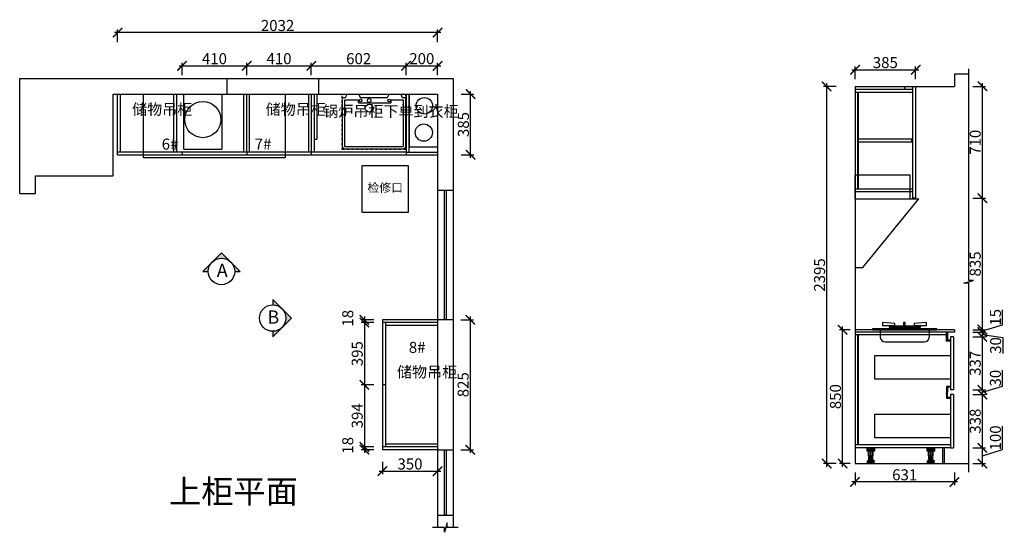
# Model space of a CAD drawing. Units: millimetres. Extents: x 26978 to 46883, y -289911 to -286596.
# Drawn here: x 30508 to 36762, y -289851 to -286596 of the extents above; entities that cross this region are included whole.
import ezdxf

# ---------------------------------------------------------------- set-up
doc = ezdxf.new("R2010")
doc.units = ezdxf.units.MM
doc.header["$PDMODE"] = 35
doc.header["$PDSIZE"] = -20
doc.linetypes.add('ACAD_ISO03W100', pattern=[30, 12, -18])
for name, color, linetype in [('4', 4, 'Continuous'), ('5', 5, 'Continuous'), ('ELE-REFE', 6, 'Continuous'), ('tb-idd$0$B-BRDR-1', 1, 'Continuous'), ('ZB_厨柜', 7, 'Continuous'), ('五金', 1, 'Continuous'), ('台面', 2, 'Continuous'), ('图层1', 1, 'Continuous'), ('墙体', 4, 'Continuous'), ('门板', 3, 'Continuous')]:
    doc.layers.add(name, color=color, linetype=linetype)
doc.layers.add('墙0.53', color=7, linetype='Continuous', lineweight=53)
doc.styles.add('ROMANC', font='simhei.ttf')
doc.styles.get("Standard").update_dxf_attribs({"font": 'arial.ttf'})
doc.dimstyles.new('ISO-25', dxfattribs={"dimtxt": 70, "dimasz": 60, "dimexe": 20, "dimexo": 30, "dimtad": 1, "dimdec": 0, "dimdsep": 46, "dimtxsty": 'Standard', "dimblk": 'ARCHTICK', "dimcen": 2.5, "dimdle": 20, "dimclrd": 1, "dimclre": 1, "dimclrt": 1, "dimadec": 0, "dimazin": 0, "dimtfac": 1, "dimtdec": 0, "dimtmove": 1, "dimatfit": 3, "dimfxl": 60, "dimfxlon": 1, "dimarcsym": 0})

# ---------------------------------------------------------------- blocks, each defined once
blk = doc.blocks.new('HGFDHH')
at = {"color": 251}
for p, q in [((40635.2, -276253.2), (40285.2, -276253.2)), ((40285.2, -276403.2), (40285.2, -276253.2)), ((40635.2, -276403.2), (40635.2, -276253.2)), ((40285.2, -276403.2), (40690.2, -276403.2)), ((40285.2, -276403.2), (40285.2, -276838.2)), ((40335.2, -276838.2), (40690.2, -276403.2)), ((40285.2, -276838.2), (40335.2, -276838.2))]:
    blk.add_line(p, q, dxfattribs=at)
blk = doc.blocks.new('GHFDHGG')
at = {"color": 251}
for p, q in [((41303.9, -276542.3), (42203.9, -276542.3)), ((41303.9, -276947.3), (41303.9, -276542.3)), ((41559.9, -276892.3), (41559.9, -276542.3)), ((41799.9, -276542.3), (41799.9, -276892.3)), ((42203.9, -276542.3), (42203.9, -276947.3)), ((41559.9, -276892.3), (41799.9, -276892.3)), ((42203.9, -276947.3), (41303.9, -276947.3))]:
    blk.add_line(p, q, dxfattribs=at)
blk.add_circle((41679.9, -276703.3), 115, dxfattribs=at)
blk = doc.blocks.new('GFDSHHHH')
at = {"layer": 'ZB_厨柜', "color": 251}
for points in [[(38332.8, -271182), (38342.8, -271162), (38415.8, -271162), (38425.8, -271182), (38445.8, -271182), (38445.8, -271492, -0.414214), (38425.8, -271512), (38065.8, -271512, -0.414214), (38045.8, -271492), (38045.8, -271182), (38065.8, -271182), (38075.8, -271162), (38148.8, -271162), (38158.8, -271182)], [(38150.8, -271217), (38350.8, -271217, 0.414214), (38355.8, -271212), (38355.8, -271202, -0.414214), (38360.8, -271197), (38430.8, -271197), (38430.8, -271492, -0.414214), (38425.8, -271497), (38065.8, -271497, -0.414214), (38060.8, -271492), (38060.8, -271197), (38140.8, -271197, -0.414214), (38145.8, -271202), (38145.8, -271212, 0.414214)]]:
    blk.add_lwpolyline(points, format="xyb", close=True, dxfattribs=at)
for centre, radius in [((38160.8, -271202), 8), ((38215.8, -271202), 12), ((38342.8, -271202), 8), ((38215.8, -271250.5), 24.9)]:
    blk.add_circle(centre, radius, dxfattribs=at)
blk = doc.blocks.new('_ArchTick')
at = {"color": 0, "linetype": 'ByBlock', "const_width": 0.15}
blk.add_lwpolyline([(-0.5, -0.5), (0.5, 0.5)], dxfattribs=at)
blk = doc.blocks.new('*D44')
at = {"color": 1, "lineweight": -2, "transparency": 16777216}
for p, q in [((31520, -286889.1), (31970, -286889.1)), ((31540, -286949.1), (31540, -286869.1)), ((31950, -286949.1), (31950, -286869.1))]:
    blk.add_line(p, q, dxfattribs=at)
at = {"layer": 'Defpoints', "color": 0, "transparency": 16777216}
for p in [(31950, -286889.1), (31540, -287444.3), (31950, -287444.3)]:
    blk.add_point(p, dxfattribs=at)
at = {"color": 1, "lineweight": -2, "transparency": 16777216, "xscale": 60, "yscale": 60, "zscale": 60, "rotation": 180}
blk.add_blockref('_ArchTick', (31540, -286889.1), dxfattribs=at)
at = {"color": 1, "lineweight": -2, "transparency": 16777216, "xscale": 60, "yscale": 60, "zscale": 60}
blk.add_blockref('_ArchTick', (31950, -286889.1), dxfattribs=at)
at = {"color": 1, "transparency": 16777216, "insert": (31745, -286852.7), "char_height": 70, "attachment_point": 5}
blk.add_mtext('410', dxfattribs=at)
blk = doc.blocks.new('*D45')
at = {"color": 1, "lineweight": -2, "transparency": 16777216}
for p, q in [((31930, -286889.1), (32380, -286889.1)), ((31950, -286949.1), (31950, -286869.1)), ((32360, -286949.1), (32360, -286869.1))]:
    blk.add_line(p, q, dxfattribs=at)
at = {"layer": 'Defpoints', "color": 0, "transparency": 16777216}
for p in [(32360, -286889.1), (31950, -287444.3), (32360, -287454.3)]:
    blk.add_point(p, dxfattribs=at)
at = {"color": 1, "lineweight": -2, "transparency": 16777216, "xscale": 60, "yscale": 60, "zscale": 60, "rotation": 180}
blk.add_blockref('_ArchTick', (31950, -286889.1), dxfattribs=at)
at = {"color": 1, "lineweight": -2, "transparency": 16777216, "xscale": 60, "yscale": 60, "zscale": 60}
blk.add_blockref('_ArchTick', (32360, -286889.1), dxfattribs=at)
at = {"color": 1, "transparency": 16777216, "insert": (32155, -286852.7), "char_height": 70, "attachment_point": 5}
blk.add_mtext('410', dxfattribs=at)
blk = doc.blocks.new('*D46')
at = {"color": 1, "lineweight": -2, "transparency": 16777216}
for p, q in [((32340, -286889.1), (32982, -286889.1)), ((32360, -286949.1), (32360, -286869.1)), ((32962, -286949.1), (32962, -286869.1))]:
    blk.add_line(p, q, dxfattribs=at)
at = {"layer": 'Defpoints', "color": 0, "transparency": 16777216}
for p in [(32962, -286889.1), (32360, -287454.3), (32962, -287454.3)]:
    blk.add_point(p, dxfattribs=at)
at = {"color": 1, "lineweight": -2, "transparency": 16777216, "xscale": 60, "yscale": 60, "zscale": 60, "rotation": 180}
blk.add_blockref('_ArchTick', (32360, -286889.1), dxfattribs=at)
at = {"color": 1, "lineweight": -2, "transparency": 16777216, "xscale": 60, "yscale": 60, "zscale": 60}
blk.add_blockref('_ArchTick', (32962, -286889.1), dxfattribs=at)
at = {"color": 1, "transparency": 16777216, "insert": (32661, -286852.7), "char_height": 70, "attachment_point": 5}
blk.add_mtext('602', dxfattribs=at)
blk = doc.blocks.new('*D47')
at = {"color": 1, "lineweight": -2, "transparency": 16777216}
for p, q in [((32942, -286889.1), (33182, -286889.1)), ((32962, -286949.1), (32962, -286869.1)), ((33162, -286949.1), (33162, -286869.1))]:
    blk.add_line(p, q, dxfattribs=at)
at = {"layer": 'Defpoints', "color": 0, "transparency": 16777216}
for p in [(33162, -286889.1), (32962, -287454.3), (33162, -287454.3)]:
    blk.add_point(p, dxfattribs=at)
at = {"color": 1, "lineweight": -2, "transparency": 16777216, "xscale": 60, "yscale": 60, "zscale": 60, "rotation": 180}
blk.add_blockref('_ArchTick', (32962, -286889.1), dxfattribs=at)
at = {"color": 1, "lineweight": -2, "transparency": 16777216, "xscale": 60, "yscale": 60, "zscale": 60}
blk.add_blockref('_ArchTick', (33162, -286889.1), dxfattribs=at)
at = {"color": 1, "transparency": 16777216, "insert": (33062, -286852.7), "char_height": 70, "attachment_point": 5}
blk.add_mtext('200', dxfattribs=at)
blk = doc.blocks.new('*D48')
at = {"color": 1, "lineweight": -2, "transparency": 16777216}
for p, q in [((33311.6, -287069.3), (33391.6, -287069.3)), ((33371.6, -287474.3), (33371.6, -287049.3)), ((33311.6, -287454.3), (33391.6, -287454.3))]:
    blk.add_line(p, q, dxfattribs=at)
at = {"layer": 'Defpoints', "color": 0, "transparency": 16777216}
for p in [(32962, -287069.3), (33371.6, -287069.3), (32962, -287454.3)]:
    blk.add_point(p, dxfattribs=at)
at = {"color": 1, "lineweight": -2, "transparency": 16777216, "xscale": 60, "yscale": 60, "zscale": 60}
for p, rotation in [((33371.6, -287069.3), 90), ((33371.6, -287454.3), 270)]:
    blk.add_blockref('_ArchTick', p, dxfattribs=dict(at, rotation=rotation))
at = {"color": 1, "transparency": 16777216, "insert": (33335.2, -287261.8), "char_height": 70, "attachment_point": 5, "rotation": 90}
blk.add_mtext('385', dxfattribs=at)
blk = doc.blocks.new('DSFADSDSA')
h = blk.add_hatch(color=1)
h.dxf.hatch_style = 1
h.paths.add_polyline_path([(752973555.7, 92218113.2), (752973601.9, 92218113.2), (752973601.9, 92218107.1), (752973599.9, 92218107.1), (752973599.9, 92218111.2), (752973575.4, 92218111.2), (752973575.4, 92218106.1), (752973568.9, 92218106.1), (752973568.9, 92218108.1), (752973573.4, 92218108.1), (752973573.4, 92218111.2), (752973558.4, 92218111.2), (752973558.4, 92218108.1), (752973562.7, 92218108.1), (752973562.7, 92218106.1), (752973556.4, 92218106.1), (752973556.4, 92218111.2), (752973555.7, 92218111.2, -0.394315), (752973548.9, 92218118.4), (752973548.9, 92218126.3), (752973546.9, 92218126.3), (752973546.9, 92218129.4), (752973550.9, 92218129.4), (752973550.9, 92218118.4, 0.386508)])
at = {"color": 1}
for p, q in [((752973546.9, 92218126.3), (752973546.9, 92218129.4)), ((752973546.9, 92218129.4), (752973550.9, 92218129.4)), ((752973546.9, 92218126.3), (752973548.9, 92218126.3)), ((752973548.9, 92218126.3), (752973548.9, 92218118.4)), ((752973550.9, 92218129.4), (752973550.9, 92218118.4)), ((752973555.7, 92218113.2), (752973601.9, 92218113.2)), ((752973555.7, 92218111.2), (752973556.4, 92218111.2)), ((752973556.4, 92218111.2), (752973556.4, 92218106.1)), ((752973556.4, 92218106.1), (752973562.7, 92218106.1)), ((752973558.4, 92218111.2), (752973573.4, 92218111.2)), ((752973558.4, 92218111.2), (752973558.4, 92218108.1)), ((752973558.4, 92218108.1), (752973562.7, 92218108.1)), ((752973562.7, 92218108.1), (752973562.7, 92218106.1)), ((752973573.4, 92218108.1), (752973568.9, 92218108.1)), ((752973568.9, 92218108.1), (752973568.9, 92218106.1)), ((752973575.4, 92218106.1), (752973568.9, 92218106.1)), ((752973573.4, 92218111.2), (752973573.4, 92218108.1)), ((752973575.4, 92218111.2), (752973599.9, 92218111.2)), ((752973575.4, 92218111.2), (752973575.4, 92218106.1)), ((752973599.9, 92218111.2), (752973599.9, 92218107.1)), ((752973601.9, 92218107.1), (752973599.9, 92218107.1)), ((752973601.9, 92218113.2), (752973601.9, 92218107.1))]:
    blk.add_line(p, q, dxfattribs=at)
for radius, start, end in [(7.3, 179.96316, 266.117), (5.31, 180, 264.5271)]:
    blk.add_arc((752973556.2, 92218118.4), radius, start, end, dxfattribs=at)
blk = doc.blocks.new('SDFADSAFDAS')
at = {"layer": 'tb-idd$0$B-BRDR-1'}
h = blk.add_hatch(color=256, dxfattribs=at)
h.dxf.hatch_style = 1
h.paths.add_polyline_path([(752973306.8, 92218131), (752973306.8, 92218142), (752973306.9, 92218142), (752973306.9, 92218140.5), (752973308.9, 92218140.5), (752973308.9, 92218144), (752973304.8, 92218144), (752973304.8, 92218131.1, -0.38325), (752973299.9, 92218125.2), (752973272.4, 92218125.2), (752973244.8, 92218125.2, -0.359513), (752973239.9, 92218130.6), (752973239.9, 92218144), (752973235.9, 92218144), (752973235.9, 92218140.5), (752973237.9, 92218140.5), (752973237.9, 92218142), (752973237.9, 92218142), (752973237.9, 92218130.6, 0.376769), (752973244.8, 92218123.2), (752973262.7, 92218123.2), (752973262.7, 92218118), (752973269, 92218118), (752973269, 92218120), (752973264.7, 92218120), (752973264.7, 92218123.2), (752973272.4, 92218123.2), (752973280.1, 92218123.2), (752973280.1, 92218120), (752973275.8, 92218120), (752973275.8, 92218118), (752973282.1, 92218118), (752973282.1, 92218123.2), (752973299.9, 92218123.2, 0.391808)])
for p, q in [((752973235.9, 92218140.5), (752973235.9, 92218144)), ((752973235.9, 92218144), (752973239.9, 92218144)), ((752973237.9, 92218140.5), (752973235.9, 92218140.5)), ((752973237.9, 92218140.5), (752973237.9, 92218142)), ((752973237.9, 92218142), (752973237.9, 92218142)), ((752973237.9, 92218142), (752973237.9, 92218130.6)), ((752973239.9, 92218144), (752973239.9, 92218130.6)), ((752973308.9, 92218144), (752973304.8, 92218144)), ((752973304.8, 92218144), (752973304.8, 92218130.6)), ((752973306.9, 92218142), (752973306.8, 92218142)), ((752973306.8, 92218142), (752973306.8, 92218130.6)), ((752973306.9, 92218140.5), (752973306.9, 92218142)), ((752973306.9, 92218140.5), (752973308.9, 92218140.5)), ((752973308.9, 92218140.5), (752973308.9, 92218144)), ((752973244.8, 92218125.2), (752973272.4, 92218125.2)), ((752973244.8, 92218123.2), (752973262.7, 92218123.2)), ((752973262.7, 92218123.2), (752973262.7, 92218118)), ((752973262.7, 92218118), (752973269, 92218118)), ((752973264.7, 92218123.2), (752973272.4, 92218123.2)), ((752973264.7, 92218123.2), (752973264.7, 92218120)), ((752973264.7, 92218120), (752973269, 92218120)), ((752973269, 92218118), (752973269, 92218120)), ((752973299.9, 92218125.2), (752973272.4, 92218125.2)), ((752973280.1, 92218123.2), (752973272.4, 92218123.2)), ((752973280.1, 92218120), (752973275.8, 92218120)), ((752973275.8, 92218118), (752973275.8, 92218120)), ((752973282.1, 92218118), (752973275.8, 92218118)), ((752973280.1, 92218123.2), (752973280.1, 92218120)), ((752973299.9, 92218123.2), (752973282.1, 92218123.2)), ((752973282.1, 92218123.2), (752973282.1, 92218118))]:
    blk.add_line(p, q, dxfattribs=at)
for centre, radius, start, end in [((752973245.6, 92218130.8), 7.69, 181.50156, 264.08104), ((752973245.7, 92218130.8), 5.75, 182.39037, 261.48657), ((752973299.1, 92218130.8), 5.75, 278.51343, 357.60963), ((752973299.1, 92218130.8), 7.69, 275.91896, 358.49844)]:
    blk.add_arc(centre, radius, start, end, dxfattribs=at)
blk = doc.blocks.new('sdfasdf')
at = {"layer": 'ELE-REFE', "color": 0}
for p, q in [((46216.2, 7236), (46276.2, 7236)), ((46216.2, 7233), (46216.2, 7236)), ((46216.2, 7233), (46276.2, 7233)), ((46221.3, 7233), (46221.3, 7212)), ((46225.8, 7212), (46225.8, 7233)), ((46232, 7212), (46232, 7233)), ((46239.9, 7212), (46239.9, 7233)), ((46249.7, 7212), (46249.7, 7233)), ((46256.9, 7212), (46256.9, 7233)), ((46264, 7212), (46264, 7233)), ((46271.1, 7212), (46271.1, 7233)), ((46276.2, 7236), (46276.2, 7233)), ((46221.3, 7212), (46271.1, 7212)), ((46229.7, 7179), (46229.7, 7212)), ((46262.7, 7179), (46229.7, 7179)), ((46232.7, 7176.5), (46259.7, 7179)), ((46232.7, 7174), (46232.7, 7176.5)), ((46232.7, 7174), (46259.7, 7176.5)), ((46232.7, 7171.5), (46259.7, 7174)), ((46232.7, 7169), (46232.7, 7171.5)), ((46232.7, 7169), (46259.7, 7171.5)), ((46232.7, 7166.5), (46259.7, 7169)), ((46232.7, 7164), (46232.7, 7166.5)), ((46232.7, 7164), (46259.7, 7166.5)), ((46232.7, 7161.5), (46259.7, 7164)), ((46232.7, 7159), (46232.7, 7161.5)), ((46232.7, 7159), (46259.7, 7161.5)), ((46232.7, 7156.5), (46259.7, 7159)), ((46232.7, 7154), (46232.7, 7156.5)), ((46232.7, 7154), (46259.7, 7156.5)), ((46234.2, 7176.7), (46234.2, 7179)), ((46234.2, 7171.7), (46234.2, 7174.2)), ((46234.2, 7166.7), (46234.2, 7169.2)), ((46234.2, 7161.7), (46234.2, 7164.2)), ((46234.2, 7156.7), (46234.2, 7159.2)), ((46234.2, 7152.1), (46234.2, 7154.2)), ((46234.9, 7179), (46234.9, 7212)), ((46246.2, 7179), (46246.2, 7212)), ((46251.2, 7179), (46251.2, 7212)), ((46258.2, 7173.9), (46258.2, 7176.4)), ((46258.2, 7168.9), (46258.2, 7171.4)), ((46258.2, 7163.9), (46258.2, 7166.4)), ((46258.2, 7158.9), (46258.2, 7161.4)), ((46258.2, 7152.1), (46258.2, 7156.4)), ((46259.7, 7176.5), (46259.7, 7179)), ((46259.7, 7171.5), (46259.7, 7174)), ((46259.7, 7166.5), (46259.7, 7169)), ((46259.7, 7161.5), (46259.7, 7164)), ((46259.7, 7156.5), (46259.7, 7159)), ((46262.7, 7179), (46262.7, 7212)), ((46221.7, 7143.7), (46221.7, 7145.1)), ((46221.7, 7145.1), (46270.7, 7145.1)), ((46221.7, 7143.7), (46270.7, 7143.7)), ((46222.2, 7126), (46222.2, 7143.7)), ((46222.2, 7126), (46270.2, 7126)), ((46225.5, 7126), (46225.5, 7143.7)), ((46230.5, 7126), (46230.5, 7143.7)), ((46230.7, 7152.1), (46261.7, 7152.1)), ((46230.7, 7150.1), (46261.7, 7150.1)), ((46233.7, 7145.1), (46233.7, 7150.1)), ((46234.2, 7126), (46234.2, 7143.7)), ((46238.7, 7126), (46238.7, 7143.7)), ((46246.3, 7126), (46246.3, 7143.7)), ((46254, 7126), (46254, 7143.7)), ((46258.7, 7145.1), (46258.7, 7150.1)), ((46261.5, 7126), (46261.5, 7143.7)), ((46270.2, 7126), (46270.2, 7143.7)), ((46270.7, 7143.7), (46270.7, 7145.1))]:
    blk.add_line(p, q, dxfattribs=at)
for centre, start, end in [((46230.7, 7151.1), 90, 270), ((46261.7, 7151.1), 270, 90)]:
    blk.add_arc(centre, 1, start, end, dxfattribs=at)
blk = doc.blocks.new('GFDSGHHHH')
at = {"layer": '4', "color": 153}
for p, q in [((33931.1, -280693.5), (33931.1, -280698.8)), ((34341.1, -280693.5), (33931.1, -280693.5)), ((33931.1, -280698.8), (34341.1, -280698.8)), ((34341.1, -280698.8), (34341.1, -280693.5))]:
    blk.add_line(p, q, dxfattribs=at)
at = {"layer": '5', "color": 251}
for p, q in [((33994.9, -280652.7), (33994.9, -280672.3)), ((34073.1, -280660.2), (33994.9, -280652.7)), ((34129.5, -280652.7), (34129.5, -280674.7)), ((34138.7, -280652.7), (34129.5, -280652.7)), ((34138.7, -280674.7), (34138.7, -280652.7)), ((34275.1, -280652.7), (34196.9, -280659.5)), ((34275.1, -280672.3), (34275.1, -280652.7)), ((33981.1, -280698.8), (33981.1, -280746.8)), ((33994.9, -280672.3), (34073.1, -280672.3)), ((34036.7, -280676.8), (34036.7, -280682.1)), ((34235.5, -280676.8), (34036.7, -280676.8)), ((34036.7, -280682.1), (34235.5, -280682.1)), ((34072.2, -280682.1), (34072.2, -280693.5)), ((34200, -280682.1), (34072.2, -280682.1)), ((34073.1, -280672.3), (34073.1, -280660.2)), ((34129.5, -280674.7), (34138.7, -280674.7)), ((34196.9, -280659.5), (34196.9, -280672.3)), ((34196.9, -280672.3), (34275.1, -280672.3)), ((34200, -280693.5), (34200, -280682.1)), ((34235.5, -280682.1), (34235.5, -280676.8)), ((34291.1, -280698.8), (34291.1, -280746.8)), ((34011.1, -280776.8), (34261.1, -280776.8))]:
    blk.add_line(p, q, dxfattribs=at)
for centre, start, end in [((34011.1, -280746.8), 180, 270), ((34261.1, -280746.8), 270, 0)]:
    blk.add_arc(centre, 30, start, end, dxfattribs=at)
blk = doc.blocks.new('*D73')
at = {"color": 1, "lineweight": -2, "transparency": 16777216}
for p, q in [((36750.4, -289326), (36750.4, -289176.9)), ((36562.3, -289314.5), (36642.3, -289314.5)), ((36622.3, -289434.5), (36622.3, -289294.5)), ((36622.3, -289364.5), (36750.4, -289326)), ((36562.3, -289414.5), (36642.3, -289414.5))]:
    blk.add_line(p, q, dxfattribs=at)
at = {"layer": 'Defpoints', "color": 0, "transparency": 16777216}
for p in [(36379.4, -289314.5), (36622.3, -289314.5), (36379.4, -289414.5)]:
    blk.add_point(p, dxfattribs=at)
at = {"color": 1, "lineweight": -2, "transparency": 16777216, "xscale": 60, "yscale": 60, "zscale": 60}
for p, rotation in [((36622.3, -289314.5), 90), ((36622.3, -289414.5), 270)]:
    blk.add_blockref('_ArchTick', p, dxfattribs=dict(at, rotation=rotation))
at = {"color": 1, "transparency": 16777216, "insert": (36714.1, -289251.5), "char_height": 70, "attachment_point": 5, "rotation": 90}
blk.add_mtext('100', dxfattribs=at)
blk = doc.blocks.new('*D74')
at = {"color": 1, "lineweight": -2, "transparency": 16777216}
for p, q in [((36622.3, -289334.5), (36622.3, -288956.5)), ((36562.3, -288976.5), (36642.3, -288976.5)), ((36562.3, -289314.5), (36642.3, -289314.5))]:
    blk.add_line(p, q, dxfattribs=at)
at = {"layer": 'Defpoints', "color": 0, "transparency": 16777216}
for p in [(36439.4, -288976.5), (36622.3, -288976.5), (36379.4, -289314.5)]:
    blk.add_point(p, dxfattribs=at)
at = {"color": 1, "lineweight": -2, "transparency": 16777216, "xscale": 60, "yscale": 60, "zscale": 60}
for p, rotation in [((36622.3, -288976.5), 90), ((36622.3, -289314.5), 270)]:
    blk.add_blockref('_ArchTick', p, dxfattribs=dict(at, rotation=rotation))
at = {"color": 1, "transparency": 16777216, "insert": (36585.9, -289145.5), "char_height": 70, "attachment_point": 5, "rotation": 90}
blk.add_mtext('338', dxfattribs=at)
blk = doc.blocks.new('*D75')
at = {"color": 1, "lineweight": -2, "transparency": 16777216}
for p, q in [((36750.5, -288923), (36750.5, -288821.8)), ((36562.3, -288946.5), (36642.3, -288946.5)), ((36622.3, -288961.5), (36750.5, -288923)), ((36622.3, -288996.5), (36622.3, -288926.5)), ((36562.3, -288976.5), (36642.3, -288976.5))]:
    blk.add_line(p, q, dxfattribs=at)
at = {"layer": 'Defpoints', "color": 0, "transparency": 16777216}
for p in [(36439.4, -288946.5), (36622.3, -288946.5), (36439.4, -288976.5)]:
    blk.add_point(p, dxfattribs=at)
at = {"color": 1, "lineweight": -2, "transparency": 16777216, "xscale": 60, "yscale": 60, "zscale": 60}
for p, rotation in [((36622.3, -288946.5), 90), ((36622.3, -288976.5), 270)]:
    blk.add_blockref('_ArchTick', p, dxfattribs=dict(at, rotation=rotation))
at = {"color": 1, "transparency": 16777216, "insert": (36714.1, -288872.4), "char_height": 70, "attachment_point": 5, "rotation": 90}
blk.add_mtext('30', dxfattribs=at)
blk = doc.blocks.new('*D76')
at = {"color": 1, "lineweight": -2, "transparency": 16777216}
for p, q in [((36622.3, -288966.5), (36622.3, -288589.5)), ((36562.3, -288609.5), (36642.3, -288609.5)), ((36562.3, -288946.5), (36642.3, -288946.5))]:
    blk.add_line(p, q, dxfattribs=at)
at = {"layer": 'Defpoints', "color": 0, "transparency": 16777216}
for p in [(36439.4, -288609.5), (36622.3, -288609.5), (36439.4, -288946.5)]:
    blk.add_point(p, dxfattribs=at)
at = {"color": 1, "lineweight": -2, "transparency": 16777216, "xscale": 60, "yscale": 60, "zscale": 60}
for p, rotation in [((36622.3, -288609.5), 90), ((36622.3, -288946.5), 270)]:
    blk.add_blockref('_ArchTick', p, dxfattribs=dict(at, rotation=rotation))
at = {"color": 1, "transparency": 16777216, "insert": (36585.9, -288778), "char_height": 70, "attachment_point": 5, "rotation": 90}
blk.add_mtext('337', dxfattribs=at)
blk = doc.blocks.new('*D77')
at = {"color": 1, "lineweight": -2, "transparency": 16777216}
for p, q in [((36562.3, -288579.5), (36642.3, -288579.5)), ((36622.3, -288629.5), (36622.3, -288559.5)), ((36622.3, -288594.5), (36752, -288614.2)), ((36562.3, -288609.5), (36642.3, -288609.5)), ((36752, -288614.2), (36752, -288715.5))]:
    blk.add_line(p, q, dxfattribs=at)
at = {"layer": 'Defpoints', "color": 0, "transparency": 16777216}
for p in [(36444.4, -288579.5), (36622.3, -288579.5), (36439.4, -288609.5)]:
    blk.add_point(p, dxfattribs=at)
at = {"color": 1, "lineweight": -2, "transparency": 16777216, "xscale": 60, "yscale": 60, "zscale": 60}
for p, rotation in [((36622.3, -288579.5), 90), ((36622.3, -288609.5), 270)]:
    blk.add_blockref('_ArchTick', p, dxfattribs=dict(at, rotation=rotation))
at = {"color": 1, "transparency": 16777216, "insert": (36715.6, -288664.8), "char_height": 70, "attachment_point": 5, "rotation": 90}
blk.add_mtext('30', dxfattribs=at)
blk = doc.blocks.new('*D78')
at = {"color": 1, "lineweight": -2, "transparency": 16777216}
for p, q in [((36750.4, -288533.5), (36750.4, -288438.1)), ((36622.3, -288572), (36750.4, -288533.5)), ((36562.3, -288564.5), (36642.3, -288564.5)), ((36562.3, -288579.5), (36642.3, -288579.5)), ((36622.3, -288599.5), (36622.3, -288544.5))]:
    blk.add_line(p, q, dxfattribs=at)
at = {"layer": 'Defpoints', "color": 0, "transparency": 16777216}
for p in [(36444.4, -288564.5), (36444.4, -288579.5), (36622.3, -288564.5)]:
    blk.add_point(p, dxfattribs=at)
at = {"color": 1, "lineweight": -2, "transparency": 16777216, "xscale": 60, "yscale": 60, "zscale": 60}
for p, rotation in [((36622.3, -288564.5), 90), ((36622.3, -288579.5), 270)]:
    blk.add_blockref('_ArchTick', p, dxfattribs=dict(at, rotation=rotation))
at = {"color": 1, "transparency": 16777216, "insert": (36714.1, -288485.8), "char_height": 70, "attachment_point": 5, "rotation": 90}
blk.add_mtext('15', dxfattribs=at)
blk = doc.blocks.new('*D79')
at = {"color": 1, "lineweight": -2, "transparency": 16777216}
for p, q in [((36622.3, -288584.5), (36622.3, -287709.5)), ((36562.3, -287729.5), (36642.3, -287729.5)), ((36562.3, -288564.5), (36642.3, -288564.5))]:
    blk.add_line(p, q, dxfattribs=at)
at = {"layer": 'Defpoints', "color": 0, "transparency": 16777216}
for p in [(36198.4, -287729.5), (36622.3, -287729.5), (36444.4, -288564.5)]:
    blk.add_point(p, dxfattribs=at)
at = {"color": 1, "lineweight": -2, "transparency": 16777216, "xscale": 60, "yscale": 60, "zscale": 60}
for p, rotation in [((36622.3, -287729.5), 90), ((36622.3, -288564.5), 270)]:
    blk.add_blockref('_ArchTick', p, dxfattribs=dict(at, rotation=rotation))
at = {"color": 1, "transparency": 16777216, "insert": (36585.9, -288147), "char_height": 70, "attachment_point": 5, "rotation": 90}
blk.add_mtext('835', dxfattribs=at)
blk = doc.blocks.new('*D80')
at = {"color": 1, "lineweight": -2, "transparency": 16777216}
for p, q in [((36562.3, -287019.5), (36642.3, -287019.5)), ((36622.3, -287749.5), (36622.3, -286999.5)), ((36562.3, -287729.5), (36642.3, -287729.5))]:
    blk.add_line(p, q, dxfattribs=at)
at = {"layer": 'Defpoints', "color": 0, "transparency": 16777216}
for p in [(36198.4, -287019.5), (36622.3, -287019.5), (36198.4, -287729.5)]:
    blk.add_point(p, dxfattribs=at)
at = {"color": 1, "lineweight": -2, "transparency": 16777216, "xscale": 60, "yscale": 60, "zscale": 60}
for p, rotation in [((36622.3, -287019.5), 90), ((36622.3, -287729.5), 270)]:
    blk.add_blockref('_ArchTick', p, dxfattribs=dict(at, rotation=rotation))
at = {"color": 1, "transparency": 16777216, "insert": (36585.9, -287374.5), "char_height": 70, "attachment_point": 5, "rotation": 90}
blk.add_mtext('710', dxfattribs=at)
blk = doc.blocks.new('*D81')
at = {"color": 1, "lineweight": -2, "transparency": 16777216}
for p, q in [((35783.4, -288564.5), (35714.5, -288564.5)), ((35734.5, -289434.5), (35734.5, -288544.5)), ((35783.4, -289414.5), (35714.5, -289414.5))]:
    blk.add_line(p, q, dxfattribs=at)
at = {"layer": 'Defpoints', "color": 0, "transparency": 16777216}
for p in [(35734.5, -288564.5), (35813.4, -288564.5), (35813.4, -289414.5)]:
    blk.add_point(p, dxfattribs=at)
at = {"color": 1, "lineweight": -2, "transparency": 16777216, "xscale": 60, "yscale": 60, "zscale": 60}
for p, rotation in [((35734.5, -288564.5), 90), ((35734.5, -289414.5), 270)]:
    blk.add_blockref('_ArchTick', p, dxfattribs=dict(at, rotation=rotation))
at = {"color": 1, "transparency": 16777216, "insert": (35698.1, -288989.5), "char_height": 70, "attachment_point": 5, "rotation": 90}
blk.add_mtext('850', dxfattribs=at)
blk = doc.blocks.new('*D82')
at = {"color": 1, "lineweight": -2, "transparency": 16777216}
for p, q in [((35693.3, -287019.5), (35613.3, -287019.5)), ((35633.3, -289434.5), (35633.3, -286999.5)), ((35693.3, -289414.5), (35613.3, -289414.5))]:
    blk.add_line(p, q, dxfattribs=at)
at = {"layer": 'Defpoints', "color": 0, "transparency": 16777216}
for p in [(35633.3, -287019.5), (35813.4, -287019.5), (35813.4, -289414.5)]:
    blk.add_point(p, dxfattribs=at)
at = {"color": 1, "lineweight": -2, "transparency": 16777216, "xscale": 60, "yscale": 60, "zscale": 60}
for p, rotation in [((35633.3, -287019.5), 90), ((35633.3, -289414.5), 270)]:
    blk.add_blockref('_ArchTick', p, dxfattribs=dict(at, rotation=rotation))
at = {"color": 1, "transparency": 16777216, "insert": (35596.9, -288217), "char_height": 70, "attachment_point": 5, "rotation": 90}
blk.add_mtext('2395', dxfattribs=at)
blk = doc.blocks.new('*D83')
at = {"color": 1, "lineweight": -2, "transparency": 16777216}
for p, q in [((35813.4, -289471.3), (35813.4, -289551.3)), ((36444.4, -289471.3), (36444.4, -289551.3)), ((36464.4, -289531.3), (35793.4, -289531.3))]:
    blk.add_line(p, q, dxfattribs=at)
at = {"layer": 'Defpoints', "color": 0, "transparency": 16777216}
for p in [(35813.4, -288564.5), (36444.4, -288564.5), (35813.4, -289531.3)]:
    blk.add_point(p, dxfattribs=at)
at = {"color": 1, "lineweight": -2, "transparency": 16777216, "xscale": 60, "yscale": 60, "zscale": 60, "rotation": 180}
blk.add_blockref('_ArchTick', (35813.4, -289531.3), dxfattribs=at)
at = {"color": 1, "lineweight": -2, "transparency": 16777216, "xscale": 60, "yscale": 60, "zscale": 60}
blk.add_blockref('_ArchTick', (36444.4, -289531.3), dxfattribs=at)
at = {"color": 1, "transparency": 16777216, "insert": (36128.9, -289494.9), "char_height": 70, "attachment_point": 5}
blk.add_mtext('631', dxfattribs=at)
blk = doc.blocks.new('*D84')
at = {"color": 1, "lineweight": -2, "transparency": 16777216}
for p, q in [((35813.4, -286974.1), (35813.4, -286894.1)), ((36198.4, -286974.1), (36198.4, -286894.1)), ((35793.4, -286914.1), (36218.4, -286914.1))]:
    blk.add_line(p, q, dxfattribs=at)
at = {"layer": 'Defpoints', "color": 0, "transparency": 16777216}
for p in [(36198.4, -286914.1), (35813.4, -287037.5), (36198.4, -287037.5)]:
    blk.add_point(p, dxfattribs=at)
at = {"color": 1, "lineweight": -2, "transparency": 16777216, "xscale": 60, "yscale": 60, "zscale": 60, "rotation": 180}
blk.add_blockref('_ArchTick', (35813.4, -286914.1), dxfattribs=at)
at = {"color": 1, "lineweight": -2, "transparency": 16777216, "xscale": 60, "yscale": 60, "zscale": 60}
blk.add_blockref('_ArchTick', (36198.4, -286914.1), dxfattribs=at)
at = {"color": 1, "transparency": 16777216, "insert": (36005.9, -286877.7), "char_height": 70, "attachment_point": 5}
blk.add_mtext('385', dxfattribs=at)
blk = doc.blocks.new('*D85')
at = {"color": 1, "lineweight": -2, "transparency": 16777216}
for p, q in [((32757.2, -288501.3), (32677.2, -288501.3)), ((32757.2, -288519.3), (32677.2, -288519.3)), ((32697.2, -288481.3), (32697.2, -288539.3))]:
    blk.add_line(p, q, dxfattribs=at)
at = {"layer": 'Defpoints', "color": 0, "transparency": 16777216}
for p in [(32697.2, -288519.3), (32812, -288501.3), (32812, -288519.3)]:
    blk.add_point(p, dxfattribs=at)
at = {"color": 1, "lineweight": -2, "transparency": 16777216, "xscale": 60, "yscale": 60, "zscale": 60}
for p, rotation in [((32697.2, -288501.3), 90), ((32697.2, -288519.3), 270)]:
    blk.add_blockref('_ArchTick', p, dxfattribs=dict(at, rotation=rotation))
at = {"color": 1, "transparency": 16777216, "insert": (32600.8, -288491.7), "char_height": 70, "attachment_point": 5, "rotation": 90}
blk.add_mtext('18', dxfattribs=at)
blk = doc.blocks.new('*D86')
at = {"color": 1, "lineweight": -2, "transparency": 16777216}
for p, q in [((32757.2, -288519.3), (32677.2, -288519.3)), ((32697.2, -288499.3), (32697.2, -288934.3)), ((32757.2, -288914.3), (32677.2, -288914.3))]:
    blk.add_line(p, q, dxfattribs=at)
at = {"layer": 'Defpoints', "color": 0, "transparency": 16777216}
for p in [(32812, -288519.3), (32697.2, -288914.3), (32812, -288914.3)]:
    blk.add_point(p, dxfattribs=at)
at = {"color": 1, "lineweight": -2, "transparency": 16777216, "xscale": 60, "yscale": 60, "zscale": 60}
for p, rotation in [((32697.2, -288519.3), 90), ((32697.2, -288914.3), 270)]:
    blk.add_blockref('_ArchTick', p, dxfattribs=dict(at, rotation=rotation))
at = {"color": 1, "transparency": 16777216, "insert": (32660.8, -288716.8), "char_height": 70, "attachment_point": 5, "rotation": 90}
blk.add_mtext('395', dxfattribs=at)
blk = doc.blocks.new('*D87')
at = {"color": 1, "lineweight": -2, "transparency": 16777216}
for p, q in [((32697.2, -288894.3), (32697.2, -289328.3)), ((32757.2, -288914.3), (32677.2, -288914.3)), ((32757.2, -289308.3), (32677.2, -289308.3))]:
    blk.add_line(p, q, dxfattribs=at)
at = {"layer": 'Defpoints', "color": 0, "transparency": 16777216}
for p in [(32812, -288914.3), (32697.2, -289308.3), (32812, -289308.3)]:
    blk.add_point(p, dxfattribs=at)
at = {"color": 1, "lineweight": -2, "transparency": 16777216, "xscale": 60, "yscale": 60, "zscale": 60}
for p, rotation in [((32697.2, -288914.3), 90), ((32697.2, -289308.3), 270)]:
    blk.add_blockref('_ArchTick', p, dxfattribs=dict(at, rotation=rotation))
at = {"color": 1, "transparency": 16777216, "insert": (32660.8, -289111.3), "char_height": 70, "attachment_point": 5, "rotation": 90}
blk.add_mtext('394', dxfattribs=at)
blk = doc.blocks.new('*D88')
at = {"color": 1, "lineweight": -2, "transparency": 16777216}
for p, q in [((32757.2, -289308.3), (32677.2, -289308.3)), ((32757.2, -289326.3), (32677.2, -289326.3)), ((32697.2, -289288.3), (32697.2, -289346.3))]:
    blk.add_line(p, q, dxfattribs=at)
at = {"layer": 'Defpoints', "color": 0, "transparency": 16777216}
for p in [(32697.2, -289326.3), (32812, -289308.3), (32812, -289326.3)]:
    blk.add_point(p, dxfattribs=at)
at = {"color": 1, "lineweight": -2, "transparency": 16777216, "xscale": 60, "yscale": 60, "zscale": 60}
for p, rotation in [((32697.2, -289308.3), 90), ((32697.2, -289326.3), 270)]:
    blk.add_blockref('_ArchTick', p, dxfattribs=dict(at, rotation=rotation))
at = {"color": 1, "transparency": 16777216, "insert": (32600.8, -289298.7), "char_height": 70, "attachment_point": 5, "rotation": 90}
blk.add_mtext('18', dxfattribs=at)
blk = doc.blocks.new('*D89')
at = {"color": 1, "lineweight": -2, "transparency": 16777216}
for p, q in [((32812, -289402.5), (32812, -289482.5)), ((33162, -289402.5), (33162, -289482.5)), ((32792, -289462.5), (33182, -289462.5))]:
    blk.add_line(p, q, dxfattribs=at)
at = {"layer": 'Defpoints', "color": 0, "transparency": 16777216}
for p in [(32812, -289326.3), (33162, -289326.3), (33162, -289462.5)]:
    blk.add_point(p, dxfattribs=at)
at = {"color": 1, "lineweight": -2, "transparency": 16777216, "xscale": 60, "yscale": 60, "zscale": 60, "rotation": 180}
blk.add_blockref('_ArchTick', (32812, -289462.5), dxfattribs=at)
at = {"color": 1, "lineweight": -2, "transparency": 16777216, "xscale": 60, "yscale": 60, "zscale": 60}
blk.add_blockref('_ArchTick', (33162, -289462.5), dxfattribs=at)
at = {"color": 1, "transparency": 16777216, "insert": (32987, -289426.1), "char_height": 70, "attachment_point": 5}
blk.add_mtext('350', dxfattribs=at)
blk = doc.blocks.new('DVSFA')
at = {"layer": '墙0.53', "lineweight": 25}
h = blk.add_hatch(color=256, dxfattribs=at)
h.paths.add_polyline_path([(1535, 42090.2), (1460.7, 42016, -0.414214), (1609.2, 42016)])
h.paths.add_polyline_path([(1460.7, 42016), (1386.5, 41941.7), (1430, 41941.7, -0.198912)])
h.paths.add_polyline_path([(1609.2, 42016, -0.198912), (1640, 41941.7), (1683.5, 41941.7)])
at = {"lineweight": 25}
for p, q in [((1535, 42090.2), (1386.5, 41941.7)), ((1683.5, 41941.7), (1535, 42090.2)), ((1386.5, 41941.7), (1430, 41941.7)), ((1640, 41941.7), (1683.5, 41941.7))]:
    blk.add_line(p, q, dxfattribs=at)
blk.add_circle((1535, 41941.7), 105, dxfattribs=at)
at = {"layer": '图层1', "lineweight": 25, "style": 'ROMANC'}
blk.add_text('A', height=105, dxfattribs=at).set_placement((1497.5, 41897.2))
blk = doc.blocks.new('SDFAAA')
at = {"layer": '墙0.53', "lineweight": 25}
h = blk.add_hatch(color=256, dxfattribs=at)
h.paths.add_polyline_path([(2090.1, 41571.9), (2015.9, 41646.1, -0.414214), (2015.9, 41497.6)])
h.paths.add_polyline_path([(2015.9, 41646.1), (1941.7, 41720.3), (1941.7, 41676.9, -0.198912)])
h.paths.add_polyline_path([(2015.9, 41497.6, -0.198912), (1941.7, 41466.9), (1941.7, 41423.4)])
at = {"lineweight": 25}
for p, q in [((1941.7, 41720.3), (1941.7, 41676.9)), ((2090.1, 41571.9), (1941.7, 41720.3)), ((1941.7, 41423.4), (2090.1, 41571.9)), ((1941.7, 41466.9), (1941.7, 41423.4))]:
    blk.add_line(p, q, dxfattribs=at)
blk.add_circle((1941.7, 41571.9), 105, dxfattribs=at)
at = {"layer": '图层1', "lineweight": 25, "style": 'ROMANC'}
blk.add_text('B', height=105, dxfattribs=at).set_placement((1899.4, 41527.3))
blk = doc.blocks.new('*D107')
at = {"color": 1, "lineweight": -2, "transparency": 16777216}
for p, q in [((33309.8, -288501.3), (33389.8, -288501.3)), ((33369.8, -288481.3), (33369.8, -289346.3)), ((33309.8, -289326.3), (33389.8, -289326.3))]:
    blk.add_line(p, q, dxfattribs=at)
at = {"layer": 'Defpoints', "color": 0, "transparency": 16777216}
for p in [(32812, -288501.3), (32812, -289326.3), (33369.8, -289326.3)]:
    blk.add_point(p, dxfattribs=at)
at = {"color": 1, "lineweight": -2, "transparency": 16777216, "xscale": 60, "yscale": 60, "zscale": 60}
for p, rotation in [((33369.8, -288501.3), 90), ((33369.8, -289326.3), 270)]:
    blk.add_blockref('_ArchTick', p, dxfattribs=dict(at, rotation=rotation))
at = {"color": 1, "transparency": 16777216, "insert": (33333.4, -288913.8), "char_height": 70, "attachment_point": 5, "rotation": 90}
blk.add_mtext('825', dxfattribs=at)
blk = doc.blocks.new('*D108')
at = {"color": 1, "lineweight": -2, "transparency": 16777216}
for p, q in [((31130, -286738.6), (31130, -286658.6)), ((33162, -286738.6), (33162, -286658.6)), ((33182, -286678.6), (31110, -286678.6))]:
    blk.add_line(p, q, dxfattribs=at)
at = {"layer": 'Defpoints', "color": 0, "transparency": 16777216}
for p in [(31130, -286678.6), (31130, -287454.3), (33162, -287454.3)]:
    blk.add_point(p, dxfattribs=at)
at = {"color": 1, "lineweight": -2, "transparency": 16777216, "xscale": 60, "yscale": 60, "zscale": 60, "rotation": 180}
blk.add_blockref('_ArchTick', (31130, -286678.6), dxfattribs=at)
at = {"color": 1, "lineweight": -2, "transparency": 16777216, "xscale": 60, "yscale": 60, "zscale": 60}
blk.add_blockref('_ArchTick', (33162, -286678.6), dxfattribs=at)
at = {"color": 1, "transparency": 16777216, "insert": (32146, -286642.2), "char_height": 70, "attachment_point": 5}
blk.add_mtext('2032', dxfattribs=at)

msp = doc.modelspace()

# ---------------------------------------------------------------- linework, layer by layer
for p, q in [((36128.4, -287019.5), (36128.4, -287037.5)), ((31130, -287434.3), (31130, -287069.3)), ((31148, -287434.3), (31148, -287069.3)), ((31488, -287434.3), (31488, -287069.3)), ((31506, -287434.3), (31506, -287069.3)), ((31932, -287434.3), (31932, -287069.3)), ((31950, -287434.3), (31950, -287069.3)), ((31968, -287434.3), (31968, -287069.3)), ((32342, -287069.3), (32342, -287434.3)), ((32396, -287069.3), (32396, -287354.3)), ((35813.4, -287037.5), (36178.4, -287037.5)), ((35813.4, -287055.5), (36178.4, -287055.5)), ((35828.4, -287055.5), (35828.4, -287671.5)), ((35833.4, -287055.5), (35833.4, -287671.5)), ((32378, -287354.3), (32396, -287354.3)), ((36178.4, -287671.5), (35813.4, -287671.5)), ((36178.4, -287689.5), (35813.4, -287689.5)), ((33162, -288537.3), (32832, -288537.3)), ((36393.1, -288597.5), (35813.4, -288597.5)), ((35828.4, -288597.5), (35828.4, -289296.5)), ((35833.4, -288597.5), (35833.4, -289296.5)), ((36393.1, -288579.5), (36393.1, -288636.5)), ((36419.4, -288636.5), (36393.1, -288636.5)), ((33162, -289290.3), (32832, -289290.3)), ((36419.4, -289296.5), (35813.4, -289296.5)), ((36419.4, -289314.5), (35813.4, -289314.5))]:
    msp.add_line(p, q)
for points in [[(35833.4, -287372.5), (36173.4, -287372.5), (36173.4, -287354.5), (35833.4, -287354.5)], [(36419.4, -288878.3), (35939.4, -288878.3), (35939.4, -288728.3), (36419.4, -288728.3)], [(36419.4, -288924.5), (36393.4, -288924.5), (36393.4, -288998.5), (36419.4, -288998.5)], [(36419.4, -289251.2), (35939.4, -289251.2), (35939.4, -289101.2), (36419.4, -289101.2)]]:
    msp.add_lwpolyline(points)
at = {"layer": '5'}
for points in [[(33207, -287679.3), (33217, -287679.3), (33217, -288500.3), (33207, -288500.3)], [(33207, -289327.3), (33217, -289327.3), (33217, -289742.3), (33207, -289742.3)]]:
    msp.add_lwpolyline(points, close=True, dxfattribs=at)
at = {"layer": '台面'}
for p, q in [((36444.4, -288564.5), (35813.4, -288564.5)), ((36444.4, -288579.5), (35813.4, -288579.5)), ((36444.4, -288564.5), (36444.4, -288579.5))]:
    msp.add_line(p, q, dxfattribs=at)
at = {"layer": '墙体'}
for p, q in [((30508, -287700.3), (30508, -286969.3)), ((30508, -286969.3), (33262, -286969.3)), ((31826, -287069.3), (31826, -286969.3)), ((32407, -287069.3), (32407, -286969.3)), ((33262, -286969.3), (33262, -289820.9)), ((36444.4, -286939.5), (36535.4, -286939.5)), ((36444.4, -286939.5), (36444.4, -287019.5)), ((35813.4, -287019.5), (36444.4, -287019.5)), ((35813.4, -287019.5), (35813.4, -289414.5)), ((31102, -287587.3), (31102, -287069.3)), ((31102, -287069.3), (33162, -287069.3)), ((32982, -287069.3), (32982, -287404.3)), ((33162, -287069.3), (33162, -289820.9)), ((32982, -287404.3), (33162, -287404.3)), ((30608, -287700.3), (30608, -287587.3)), ((30608, -287587.3), (31102, -287587.3)), ((30508, -287700.3), (30608, -287700.3)), ((33162, -287679.3), (33262, -287679.3)), ((33162, -288500.3), (33262, -288500.3)), ((33162, -289327.3), (33262, -289327.3)), ((35813.4, -289414.5), (36535.4, -289414.5)), ((33162, -289742.3), (33262, -289742.3))]:
    msp.add_line(p, q, dxfattribs=at)
for points in [[(36535.4, -289468.1), (36535.4, -288268.2), (36505.4, -288268.2), (36565.4, -288252.7), (36535.4, -288252.7), (36535.4, -286907.4)], [(33292.3, -289820.9), (33222.4, -289820.9), (33222.4, -289790.9), (33206.9, -289850.9), (33206.9, -289820.9), (33129.9, -289820.9)]]:
    msp.add_lwpolyline(points, dxfattribs=at)
at = {"layer": '墙体', "linetype": 'ACAD_ISO03W100'}
msp.add_lwpolyline([(32959, -287069.3), (32959, -287421.3), (32557, -287421.3), (32557, -287069.3)], dxfattribs=at)
at = {"layer": '墙体'}
msp.add_lwpolyline([(32977, -287524.3), (32682, -287524.3), (32682, -287819.3), (32977, -287819.3)], close=True, dxfattribs=at)
for centre, radius in [((33078.2, -287142.8), 52.4), ((33074.7, -287312.7), 54.9)]:
    msp.add_circle(centre, radius, dxfattribs=at)
at = {"layer": '门板'}
for p, q in [((36178.4, -287019.5), (36178.4, -287729.5)), ((36198.4, -287019.5), (36198.4, -287729.5)), ((32360, -287069.3), (32360, -287454.3)), ((32378, -287069.3), (32378, -287434.3)), ((32962, -287069.3), (32962, -287454.3)), ((32980, -287069.3), (32980, -287436.3)), ((31130, -287434.3), (32962, -287434.3)), ((31130, -287454.3), (31130, -287434.3)), ((31130, -287454.3), (33162, -287454.3)), ((31540, -287434.3), (31540, -287454.3)), ((31950, -287434.3), (31950, -287454.3)), ((32962, -287436.3), (33162, -287436.3)), ((36198.4, -287729.5), (36178.4, -287729.5)), ((32812, -288501.3), (32812, -289326.3)), ((33162, -288501.3), (32812, -288501.3)), ((33162, -288519.3), (32812, -288519.3)), ((32832, -288519.3), (32832, -289308.3)), ((36419.4, -288609.5), (36419.4, -288946.5)), ((36439.4, -288609.5), (36419.4, -288609.5)), ((36439.4, -288609.5), (36439.4, -288946.5)), ((32832, -288914.3), (32812, -288914.3)), ((36439.4, -288946.5), (36419.4, -288946.5)), ((36419.4, -288976.5), (36419.4, -289314.5)), ((36439.4, -288976.5), (36419.4, -288976.5)), ((36439.4, -288976.5), (36439.4, -289314.5)), ((33162, -289308.3), (32812, -289308.3)), ((33162, -289326.3), (32812, -289326.3)), ((36369.4, -289314.5), (36369.4, -289414.5)), ((36379.4, -289314.5), (36379.4, -289414.5)), ((36419.4, -289314.5), (36439.4, -289314.5))]:
    msp.add_line(p, q, dxfattribs=at)

# ---------------------------------------------------------------- block references
for name, p in [('GHFDHGG', (-10008.9, -10527)), ('HGFDHH', (-4471.8, -11331.2)), ('GFDSGHHHH', (1992.8, -7865.7))]:
    msp.add_blockref(name, p)
at = {"xscale": 0.8, "yscale": 0.8, "zscale": 0.8}
for name in ['DVSFA', 'SDFAAA']:
    msp.add_blockref(name, (30561.5, -321748), dxfattribs=at)
at = {"xscale": -1, "rotation": 270}
for name, p in [('DSFADSDSA', (-92181710, -753262181.4)), ('SDFADSAFDAS', (-92181724.6, -753262234.1))]:
    msp.add_blockref(name, p, dxfattribs=at)
at = {"layer": '五金', "xscale": -0.9090909090909091, "yscale": 0.9090909090909091, "zscale": 0.9090909090909091}
for p in [(77955.9, -295892.6), (78337, -295892.6)]:
    msp.add_blockref('sdfasdf', p, dxfattribs=at)
at = {"layer": '墙体', "linetype": 'ACAD_ISO03W100'}
msp.add_blockref('GFDSHHHH', (-5487.8, -15907.3), dxfattribs=at)

# ---------------------------------------------------------------- texts
for s, width, insert, char_height, attachment_point in [('{\\fSimSun|b0|i0|c134|p2;储物吊柜}', 257.798, (31222.1, -287130.1), 70, 1), ('{\\fSimSun|b0|i0|c134|p2;储物吊柜}', 257.798, (32070.3, -287130.1), 70, 1), ('{\\fSimSun|b0|i0|c134|p2;锅炉吊柜下单到衣柜}', 506.948, (32436.1, -287142.5), 70, 1), ('{\\fSimSun|b0|i0|c134|p2;6#}', 70, (31409.9, -287350.8), 70, 1), ('{\\fSimSun|b0|i0|c134|p2;7#}', 70, (32000.3, -287350.8), 70, 1), ('{\\fSimSun|b0|i0|c134|p2;8#}', 70, (32979.4, -288641.7), 70, 1), ('{\\fSimSun|b0|i0|c134|p2;储物吊柜}', 257.798, (32904.2, -288798.2), 70, 1), ('{\\fSimSun|b0|i0|c134|p2;上柜平面}', 1185.315, (32275.1, -289516.4), 150, 3)]:
    msp.add_mtext_dynamic_manual_height_columns(s, width=width, gutter_width=12.5, heights=[0], dxfattribs=dict(insert=insert, char_height=char_height, attachment_point=attachment_point))
at = {"layer": '墙体', "insert": (32716.6, -287634.7), "char_height": 55.125, "attachment_point": 1}
msp.add_mtext_dynamic_manual_height_columns('{\\fSimSun|b0|i0|c134|p2;检修口}', width=3225.155, gutter_width=12.5, heights=[0], dxfattribs=at)

# ---------------------------------------------------------------- dimensions: what is measured, and where the dimension line sits
for base, p1, p2, picture, middle in [((31130, -286678.6), (33162, -287454.3), (31130, -287454.3), '*D108', (32146, -286642.2)), ((31950, -286889.1), (31540, -287444.3), (31950, -287444.3), '*D44', (31745, -286852.7)), ((32360, -286889.1), (31950, -287444.3), (32360, -287454.3), '*D45', (32155, -286852.7)), ((32962, -286889.1), (32360, -287454.3), (32962, -287454.3), '*D46', (32661, -286852.7)), ((33162, -286889.1), (32962, -287454.3), (33162, -287454.3), '*D47', (33062, -286852.7)), ((36198.4, -286914.1), (35813.4, -287037.5), (36198.4, -287037.5), '*D84', (36005.9, -286877.7)), ((35813.4, -289531.3), (36444.4, -288564.5), (35813.4, -288564.5), '*D83', (36128.9, -289494.9)), ((33162, -289462.5), (32812, -289326.3), (33162, -289326.3), '*D89', (32987, -289426.1))]:
    dim = msp.add_linear_dim(base=base, p1=p1, p2=p2, dimstyle='ISO-25')
    dim.commit()
    dim.dimension.update_dxf_attribs({"geometry": picture, "text_midpoint": middle})
for base, p1, p2, picture, middle in [((35633.3, -287019.5), (35813.4, -289414.5), (35813.4, -287019.5), '*D82', (35596.9, -288217)), ((36622.3, -287019.5), (36198.4, -287729.5), (36198.4, -287019.5), '*D80', (36585.9, -287374.5)), ((33371.6, -287069.3), (32962, -287454.3), (32962, -287069.3), '*D48', (33335.2, -287261.8)), ((36622.3, -287729.5), (36444.4, -288564.5), (36198.4, -287729.5), '*D79', (36585.9, -288147)), ((32697.2, -288519.3), (32812, -288501.3), (32812, -288519.3), '*D85', (32600.8, -288491.7)), ((33369.8, -289326.3), (32812, -288501.3), (32812, -289326.3), '*D107', (33333.4, -288913.8)), ((36622.3, -288564.5), (36444.4, -288579.5), (36444.4, -288564.5), '*D78', (36714.1, -288532.9)), ((32697.2, -288914.3), (32812, -288519.3), (32812, -288914.3), '*D86', (32660.8, -288716.8)), ((35734.5, -288564.5), (35813.4, -289414.5), (35813.4, -288564.5), '*D81', (35698.1, -288989.5)), ((36622.3, -288609.5), (36439.4, -288946.5), (36439.4, -288609.5), '*D76', (36585.9, -288778)), ((36622.3, -288946.5), (36439.4, -288976.5), (36439.4, -288946.5), '*D75', (36714.1, -288922.4)), ((32697.2, -289308.3), (32812, -288914.3), (32812, -289308.3), '*D87', (32660.8, -289111.3)), ((36622.3, -288976.5), (36379.4, -289314.5), (36439.4, -288976.5), '*D74', (36585.9, -289145.5)), ((36622.3, -289314.5), (36379.4, -289414.5), (36379.4, -289314.5), '*D73', (36714.1, -289325.4)), ((32697.2, -289326.3), (32812, -289308.3), (32812, -289326.3), '*D88', (32600.8, -289298.7))]:
    dim = msp.add_linear_dim(base=base, p1=p1, p2=p2, angle=90, dimstyle='ISO-25')
    dim.commit()
    dim.dimension.update_dxf_attribs({"geometry": picture, "text_midpoint": middle})
dim = msp.add_linear_dim(base=(36622.3, -288579.5), p1=(36439.4, -288609.5), p2=(36444.4, -288579.5), angle=90, dimstyle='ISO-25')
dim.commit()
dim.dimension.update_dxf_attribs({"geometry": '*D77', "text_midpoint": (36752, -288614.9), "dimtype": 128})

doc.saveas('drawing.dxf')
